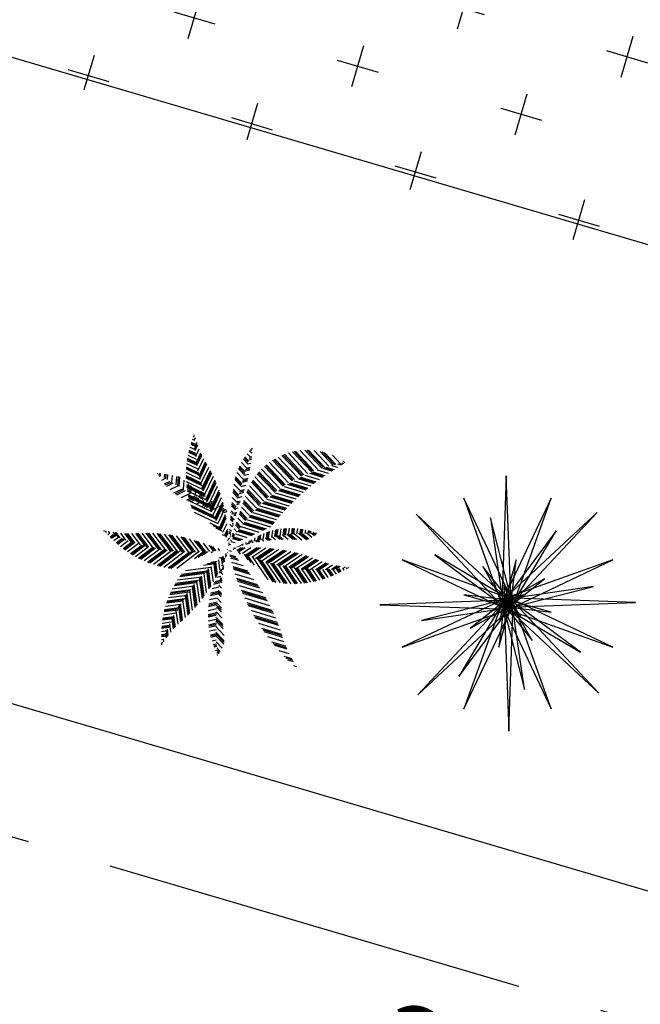
# Model space of a CAD drawing. Units: millimetres. Extents: x 4460992 to 10952404, y -1960957 to 76065.
# Drawn here: x 10407804 to 10422368, y -244945 to -221823 of the extents above; entities that cross this region are included whole.
import ezdxf

# ---------------------------------------------------------------- set-up
doc = ezdxf.new("R2010")
doc.units = ezdxf.units.MM
doc.header["$LTSCALE"] = 800
doc.header["$MEASUREMENT"] = 0
doc.linetypes.add('CENTER', pattern=[2, 1.25, -0.25, 0.25, -0.25])
doc.layers.get('0').update_dxf_attribs({"linetype": 'CONTINUOUS'})
doc.layers.get('Defpoints').update_dxf_attribs({"linetype": 'CONTINUOUS'})
for name, color, linetype in [('cayxanh', 76, 'CONTINUOUS'), ('KICHTHUOC', 1, 'CONTINUOUS'), ('manh', 8, 'CONTINUOUS'), ('TEXT', 3, 'CONTINUOUS'), ('TRUC', 1, 'CENTER')]:
    doc.layers.add(name, color=color, linetype=linetype)
doc.styles.add('D', font='vnsimple.shx', dxfattribs={"width": 0.8})
doc.dimstyles.new('125', dxfattribs={"dimscale": 1000, "dimtxt": 2.5, "dimasz": 2.5, "dimexe": 1, "dimexo": 0.8, "dimgap": 1, "dimtad": 1, "dimtoh": 1, "dimdec": 0, "dimzin": 0, "dimdsep": 46, "dimtxsty": 'D', "dimcen": 0, "dimdle": 1, "dimclrd": 3, "dimclre": 4, "dimclrt": 2, "dimadec": 0, "dimazin": 0, "dimtfac": 1, "dimtdec": 0, "dimtmove": 0, "dimatfit": 0, "dimfxl": 1, "dimtolj": 1, "dimtzin": 0, "dimlwd": -1, "dimlwe": -1, "dimarcsym": 0})

# ---------------------------------------------------------------- blocks, each defined once
blk = doc.blocks.new('*X8')
at = {"color": 0}
for p, q in [((5238, 4500), (5645, 4500)), ((5383, 4538), (5699, 4538)), ((5512, 4575), (5755, 4575)), ((5834, 4688), (5928, 4688)), ((6096, 4800), (6113, 4800)), ((6175, 4838), (6178, 4838)), ((4312, 4200), (5245, 4200)), ((4348, 4238), (5292, 4238)), ((4385, 4275), (5340, 4275)), ((4546, 4388), (5488, 4388)), ((4059, 3900), (4897, 3900)), ((4088, 3938), (4938, 3938)), ((4117, 3975), (4979, 3975)), ((4210, 4088), (5109, 4088)), ((3789, 3488), (4483, 3488)), ((3855, 3600), (4589, 3600)), ((3878, 3638), (4626, 3638)), ((3902, 3675), (4663, 3675)), ((3977, 3788), (4777, 3788)), ((3639, 3188), (4221, 3188)), ((3692, 3300), (4316, 3300)), ((3710, 3338), (4348, 3338)), ((3729, 3375), (4381, 3375)), ((3485, 2775), (3905, 2775)), ((3522, 2888), (3987, 2888)), ((3562, 3000), (4072, 3000)), ((3577, 3038), (4101, 3038)), ((3592, 3075), (4130, 3075)), ((3400, 2438), (3680, 2438)), ((3408, 2475), (3704, 2475)), ((3434, 2588), (3777, 2588)), ((3463, 2700), (3853, 2700)), ((3474, 2738), (3879, 2738)), ((3347, 2100), (3481, 2100)), ((3352, 2138), (3502, 2138)), ((3357, 2175), (3523, 2175)), ((3373, 2288), (3588, 2288)), ((3393, 2400), (3657, 2400)), ((3307, 1800), (3324, 1800)), ((3312, 1838), (3343, 1838)), ((3317, 1875), (3362, 1875)), ((3332, 1988), (3420, 1988))]:
    blk.add_line(p, q, dxfattribs=at)
blk = doc.blocks.new('*X9')
at = {"color": 0}
for p, q in [((5925, 4430), (5925, 4684)), ((5962, 4487), (5962, 4706)), ((6000, 4544), (6000, 4729)), ((6112, 4716), (6112, 4797)), ((5512, 3838), (5512, 4418)), ((5625, 3987), (5625, 4495)), ((5662, 4038), (5662, 4520)), ((5700, 4091), (5700, 4544)), ((5812, 4258), (5812, 4615)), ((5062, 3321), (5062, 4075)), ((5100, 3360), (5100, 4106)), ((5212, 3481), (5212, 4196)), ((5325, 3608), (5325, 4283)), ((5362, 3652), (5362, 4311)), ((5400, 3697), (5400, 4338)), ((4762, 3033), (4762, 3808)), ((4800, 3067), (4800, 3844)), ((4912, 3172), (4912, 3946)), ((5025, 3283), (5025, 4043)), ((4462, 2783), (4462, 3506)), ((4500, 2812), (4500, 3546)), ((4612, 2903), (4612, 3662)), ((4725, 2999), (4725, 3773)), ((4200, 2594), (4200, 3204)), ((4312, 2672), (4312, 3338)), ((4425, 2754), (4425, 3465)), ((4012, 2465), (4012, 2964)), ((4125, 2544), (4125, 3111)), ((4162, 2568), (4162, 3158)), ((3825, 2316), (3825, 2698)), ((3862, 2348), (3862, 2754)), ((3900, 2378), (3900, 2808)), ((3600, 2106), (3600, 2337)), ((3712, 2216), (3712, 2524)), ((3525, 2026), (3525, 2203)), ((3562, 2067), (3562, 2271)), ((3412, 1896), (3412, 1988))]:
    blk.add_line(p, q, dxfattribs=at)
blk = doc.blocks.new('*X12')
at = {"color": 0}
for p, q in [((4801, 4735), (4683, 4939)), ((4840, 4742), (4725, 4942)), ((4880, 4748), (4767, 4944)), ((4999, 4766), (4896, 4945)), ((5119, 4783), (5029, 4940)), ((5160, 4788), (5074, 4937)), ((3773, 4489), (3676, 4658)), ((3884, 4523), (3777, 4708)), ((3921, 4534), (3812, 4723)), ((3958, 4544), (3846, 4738)), ((4070, 4575), (3952, 4780)), ((4183, 4604), (4060, 4818)), ((4221, 4614), (4096, 4830)), ((4259, 4623), (4133, 4841)), ((4373, 4650), (4246, 4871)), ((4489, 4675), (4361, 4897)), ((4527, 4683), (4400, 4904)), ((4566, 4691), (4439, 4911)), ((4683, 4714), (4560, 4928)), ((5200, 4793), (5120, 4933)), ((5322, 4807), (5260, 4915)), ((5445, 4818), (5401, 4894)), ((5487, 4822), (5446, 4892)), ((5528, 4825), (5491, 4890)), ((5653, 4834), (5625, 4882)), ((5779, 4841), (5759, 4875)), ((5821, 4843), (5804, 4872)), ((5863, 4845), (5849, 4870)), ((5991, 4848), (5983, 4862)), ((6120, 4850), (6117, 4855)), ((6163, 4850), (6162, 4852)), ((3304, 4328), (3265, 4395)), ((3339, 4342), (3295, 4418)), ((3375, 4355), (3325, 4441)), ((3482, 4393), (3418, 4506)), ((3591, 4431), (3512, 4566)), ((3627, 4443), (3545, 4586)), ((3663, 4455), (3577, 4604)), ((3057, 4230), (3055, 4234)), ((3092, 4245), (3085, 4257)), ((3197, 4287), (3175, 4326))]:
    blk.add_line(p, q, dxfattribs=at)
blk = doc.blocks.new('*X13')
at = {"color": 0}
for p, q in [((4318, 4480), (4430, 4672)), ((4373, 4499), (4479, 4683)), ((4427, 4518), (4528, 4693)), ((4588, 4571), (4675, 4722)), ((4745, 4618), (4820, 4748)), ((4796, 4632), (4867, 4756)), ((4848, 4646), (4915, 4763)), ((5000, 4685), (5057, 4784)), ((5149, 4719), (5197, 4801)), ((5198, 4729), (5243, 4806)), ((5247, 4739), (5289, 4811)), ((5393, 4766), (5427, 4824)), ((5536, 4788), (5562, 4834)), ((5583, 4795), (5607, 4837)), ((5630, 4802), (5652, 4840)), ((5770, 4818), (5786, 4846)), ((5907, 4832), (5918, 4850)), ((5953, 4836), (5961, 4850)), ((5998, 4839), (6005, 4851)), ((6133, 4847), (6135, 4851)), ((3310, 4158), (3438, 4381)), ((3436, 4152), (3602, 4439)), ((3482, 4155), (3656, 4457)), ((3529, 4162), (3710, 4475)), ((3686, 4209), (3868, 4525)), ((3864, 4293), (4025, 4571)), ((3923, 4319), (4076, 4585)), ((3981, 4345), (4127, 4599)), ((4152, 4416), (4280, 4637)), ((3119, 4203), (3159, 4271)), ((3157, 4193), (3215, 4294)), ((3194, 4183), (3272, 4317))]:
    blk.add_line(p, q, dxfattribs=at)
blk = doc.blocks.new('*X15')
at = {"color": 0}
for p, q in [((6999, 4903), (6978, 4939)), ((7128, 4905), (7101, 4950)), ((7171, 4905), (7143, 4954)), ((7214, 4905), (7184, 4957)), ((7345, 4904), (7308, 4966)), ((7476, 4900), (7433, 4975)), ((7521, 4899), (7475, 4978)), ((7565, 4897), (7517, 4980)), ((7699, 4891), (7643, 4987)), ((7834, 4882), (7769, 4993)), ((7879, 4879), (7811, 4995)), ((7923, 4876), (7854, 4997)), ((8056, 4872), (7981, 5001)), ((8186, 4872), (8109, 5005)), ((8229, 4873), (8152, 5006)), ((8271, 4874), (8194, 5007)), ((8397, 4881), (8323, 5009)), ((8521, 4892), (8452, 5010)), ((8561, 4896), (8496, 5010)), ((8602, 4901), (8539, 5010)), ((8722, 4918), (8669, 5010)), ((8841, 4938), (8800, 5008)), ((8880, 4944), (8844, 5007)), ((8919, 4951), (8888, 5006)), ((9037, 4972), (9019, 5004)), ((9155, 4992), (9150, 5001)), ((9195, 4999), (9194, 5000)), ((6206, 4851), (6206, 4851)), ((6329, 4863), (6327, 4867)), ((6452, 4874), (6448, 4882)), ((6494, 4878), (6488, 4887)), ((6535, 4881), (6529, 4892)), ((6660, 4889), (6650, 4906)), ((6786, 4896), (6773, 4919)), ((6829, 4898), (6814, 4924)), ((6871, 4899), (6855, 4928))]:
    blk.add_line(p, q, dxfattribs=at)
blk = doc.blocks.new('*X14')
at = {"color": 0}
for p, q in [((7994, 4997), (8129, 5231)), ((8039, 4998), (8174, 5233)), ((8083, 4999), (8218, 5234)), ((8215, 5003), (8346, 5232)), ((6594, 4897), (6623, 4946)), ((6641, 4902), (6673, 4957)), ((6779, 4916), (6822, 4991)), ((6916, 4929), (6971, 5024)), ((6962, 4933), (7021, 5035)), ((7007, 4937), (7070, 5045)), ((7144, 4948), (7218, 5076)), ((7280, 4959), (7365, 5106)), ((7325, 4962), (7413, 5116)), ((7370, 4965), (7462, 5125)), ((7505, 4974), (7608, 5153)), ((7639, 4981), (7753, 5179)), ((7684, 4983), (7802, 5188)), ((7728, 4986), (7850, 5196)), ((7862, 4992), (7992, 5218)), ((8346, 5006), (8471, 5222)), ((8390, 5006), (8511, 5217)), ((8433, 5007), (8551, 5211)), ((8564, 5008), (8669, 5190)), ((8694, 5008), (8783, 5163)), ((8737, 5008), (8820, 5152)), ((8780, 5007), (8857, 5141)), ((8909, 5006), (8966, 5104)), ((9038, 5004), (9071, 5062)), ((9081, 5003), (9106, 5046)), ((9123, 5002), (9140, 5030)), ((6223, 4853), (6224, 4855)), ((6269, 4859), (6274, 4867)), ((6409, 4876), (6423, 4901)), ((6548, 4892), (6573, 4935))]:
    blk.add_line(p, q, dxfattribs=at)
blk = doc.blocks.new('*X7')
at = {"color": 0}
for p, q in [((6218, 4845), (6221, 4849)), ((6256, 4835), (6263, 4848)), ((6368, 4805), (6390, 4843)), ((6481, 4775), (6518, 4839)), ((6519, 4765), (6560, 4837)), ((6556, 4755), (6603, 4836)), ((6668, 4724), (6730, 4831)), ((6778, 4689), (6857, 4827)), ((6814, 4677), (6900, 4826)), ((6850, 4665), (6942, 4824)), ((6958, 4627), (7069, 4820)), ((7064, 4586), (7197, 4815)), ((7099, 4572), (7239, 4814)), ((7134, 4557), (7282, 4812)), ((7238, 4512), (7409, 4808)), ((7341, 4465), (7536, 4803)), ((7375, 4449), (7579, 4802)), ((7409, 4432), (7621, 4800)), ((7509, 4381), (7749, 4796)), ((7608, 4327), (7875, 4790)), ((7640, 4309), (7917, 4787)), ((7673, 4290), (7958, 4783)), ((7770, 4232), (8078, 4766)), ((7865, 4172), (8194, 4742)), ((7896, 4152), (8232, 4733)), ((7928, 4131), (8269, 4723)), ((8021, 4067), (8379, 4688)), ((8112, 4001), (8485, 4647)), ((8143, 3979), (8520, 4632)), ((8173, 3956), (8554, 4617)), ((8262, 3885), (8655, 4566)), ((8350, 3813), (8753, 4510)), ((8379, 3788), (8784, 4490)), ((8408, 3763), (8816, 4469)), ((8493, 3686), (8908, 4403)), ((8578, 3607), (8996, 4332)), ((8605, 3580), (9025, 4306)), ((8633, 3552), (9053, 4280)), ((8714, 3469), (9136, 4198)), ((8794, 3382), (9214, 4110)), ((8821, 3353), (9240, 4079)), ((8847, 3323), (9265, 4047)), ((8924, 3232), (9337, 3947)), ((9000, 3139), (9404, 3838)), ((9025, 3107), (9425, 3800)), ((9050, 3074), (9446, 3761)), ((9123, 2976), (9505, 3637)), ((9194, 2874), (9556, 3502)), ((9217, 2839), (9572, 3454)), ((9240, 2804), (9587, 3405)), ((9308, 2697), (9625, 3245)), ((9374, 2586), (9650, 3065)), ((9395, 2548), (9655, 2999)), ((9417, 2510), (9658, 2929)), ((9479, 2393), (9648, 2687)), ((9539, 2273), (9580, 2344))]:
    blk.add_line(p, q, dxfattribs=at)
blk = doc.blocks.new('*X6')
at = {"color": 0}
for p, q in [((6219, 4828), (6219, 4846)), ((6250, 4792), (6250, 4838)), ((6344, 4682), (6344, 4815)), ((6438, 4572), (6438, 4789)), ((6469, 4536), (6469, 4781)), ((6500, 4499), (6500, 4771)), ((6594, 4390), (6594, 4743)), ((6688, 4280), (6688, 4712)), ((6719, 4244), (6719, 4701)), ((6750, 4207), (6750, 4690)), ((6844, 4098), (6844, 4656)), ((6938, 3988), (6938, 4620)), ((6969, 3952), (6969, 4608)), ((7000, 3915), (7000, 4595)), ((7094, 3809), (7094, 4555)), ((7188, 3773), (7188, 4513)), ((7219, 3761), (7219, 4498)), ((7250, 3748), (7250, 4483)), ((7344, 3710), (7344, 4437)), ((7438, 3669), (7438, 4389)), ((7469, 3656), (7469, 4372)), ((7500, 3642), (7500, 4355)), ((7594, 3599), (7594, 4302)), ((7688, 3554), (7688, 4246)), ((7719, 3538), (7719, 4227)), ((7750, 3523), (7750, 4208)), ((7844, 3475), (7844, 4148)), ((7938, 3426), (7938, 4084)), ((7969, 3409), (7969, 4063)), ((8000, 3392), (8000, 4040)), ((8094, 3339), (8094, 3972)), ((8188, 3284), (8188, 3900)), ((8219, 3265), (8219, 3875)), ((8250, 3246), (8250, 3850)), ((8344, 3188), (8344, 3772)), ((8438, 3128), (8438, 3690)), ((8469, 3108), (8469, 3662)), ((8500, 3087), (8500, 3633)), ((8594, 3023), (8594, 3544)), ((8688, 2957), (8688, 3450)), ((8719, 2934), (8719, 3417)), ((8750, 2911), (8750, 3384)), ((8844, 2841), (8844, 3281)), ((8938, 2768), (8938, 3172)), ((8969, 2743), (8969, 3134)), ((9000, 2718), (9000, 3096)), ((9094, 2640), (9094, 2976)), ((9188, 2560), (9188, 2847)), ((9219, 2534), (9219, 2802)), ((9250, 2507), (9250, 2757)), ((9344, 2427), (9344, 2612)), ((9438, 2346), (9438, 2456)), ((9469, 2320), (9469, 2401)), ((9500, 2293), (9500, 2344))]:
    blk.add_line(p, q, dxfattribs=at)
blk = doc.blocks.new('*X10')
at = {"color": 0}
for p, q in [((4948, 6546), (4967, 6579)), ((5015, 6436), (5058, 6511)), ((5037, 6400), (5089, 6489)), ((5060, 6364), (5119, 6466)), ((5128, 6256), (5210, 6399)), ((5196, 6150), (5301, 6331)), ((5219, 6115), (5331, 6309)), ((5243, 6080), (5362, 6286)), ((5313, 5977), (5421, 6165)), ((5383, 5874), (5479, 6039)), ((5407, 5841), (5498, 5998)), ((5431, 5807), (5517, 5956)), ((5503, 5707), (5576, 5833)), ((5576, 5608), (5637, 5714)), ((5601, 5576), (5658, 5675)), ((5625, 5543), (5679, 5636)), ((5700, 5447), (5743, 5522)), ((5775, 5352), (5809, 5411)), ((5800, 5320), (5831, 5375)), ((5825, 5289), (5854, 5339)), ((5901, 5196), (5922, 5233)), ((5978, 5104), (5993, 5129)), ((6004, 5074), (6016, 5096)), ((6030, 5044), (6040, 5062)), ((6108, 4954), (6113, 4963)), ((6186, 4865), (6187, 4866))]:
    blk.add_line(p, q, dxfattribs=at)
blk = doc.blocks.new('*X11')
at = {"color": 0}
for p, q in [((4903, 6600), (4917, 6600)), ((4907, 6562), (4940, 6562)), ((4912, 6525), (4963, 6525)), ((4927, 6412), (5031, 6412)), ((4950, 6300), (5100, 6300)), ((4960, 6262), (5122, 6262)), ((4971, 6225), (5146, 6225)), ((5010, 6112), (5217, 6112)), ((5061, 6000), (5290, 6000)), ((5080, 5962), (5316, 5962)), ((5101, 5925), (5341, 5925)), ((5174, 5812), (5419, 5812)), ((5263, 5700), (5499, 5700)), ((5296, 5662), (5526, 5662)), ((5329, 5625), (5554, 5625)), ((5433, 5512), (5639, 5512)), ((5543, 5400), (5726, 5400)), ((5581, 5362), (5756, 5362)), ((5620, 5325), (5787, 5325)), ((5743, 5212), (5879, 5212)), ((5874, 5100), (5975, 5100)), ((5919, 5062), (6008, 5062)), ((5966, 5025), (6041, 5025)), ((6113, 4912), (6142, 4912))]:
    blk.add_line(p, q, dxfattribs=at)
blk = doc.blocks.new('cay1')
at = {"layer": 'TEXT', "linetype": 'Continuous'}
blk.add_line((-115553, 57339, 1038), (-115553, 57339, 1038), dxfattribs=at)
blk.add_line((-115553, 57339, 1038), (-115553, 57339, 1038), dxfattribs=at)
blk.add_line((-115553, 57339, 1038), (-115553, 57339, 1038), dxfattribs=at)
blk.add_line((-115553, 57339, 1038), (-115553, 57339, 1038), dxfattribs=at)
blk.add_line((-115553, 57339, 1038), (-115553, 57339, 1038), dxfattribs=at)
blk.add_line((-115553, 57339, 1038), (-115553, 57339, 1038), dxfattribs=at)
blk.add_line((-115553, 57339, 1038), (-115553, 57339, 1038), dxfattribs=at)
blk.add_line((-115553, 57339, 1038), (-115553, 57339, 1038), dxfattribs=at)
blk.add_line((-115553, 57339, 1038), (-115553, 57339, 1038), dxfattribs=at)
blk.add_line((-115553, 57339, 1038), (-115553, 57339, 1038), dxfattribs=at)
blk.add_line((-115553, 57339, 1038), (-115553, 57339, 1038), dxfattribs=at)
blk.add_line((-115553, 57339, 1038), (-115553, 57339, 1038), dxfattribs=at)
blk.add_line((-115553, 57339, 1038), (-115553, 57339, 1038), dxfattribs=at)
blk.add_line((-115553, 57339, 1038), (-115553, 57339, 1038), dxfattribs=at)
blk.add_line((-115553, 57339, 1038), (-115553, 57339, 1038), dxfattribs=at)
blk.add_line((-115553, 57339, 1038), (-115553, 57339, 1038), dxfattribs=at)
blk.add_line((-115553, 57339, 1038), (-115553, 57339, 1038), dxfattribs=at)
blk.add_line((-115553, 57339, 1038), (-115553, 57339, 1038), dxfattribs=at)
blk.add_line((-115553, 57339, 1038), (-115553, 57339, 1038), dxfattribs=at)
blk.add_line((-115553, 57339, 1038), (-115553, 57339, 1038), dxfattribs=at)
blk.add_line((-115553, 57339, 1038), (-115553, 57339, 1038), dxfattribs=at)
blk.add_line((-115553, 57339, 1038), (-115553, 57339, 1038), dxfattribs=at)
blk.add_line((-115553, 57339, 1038), (-115553, 57339, 1038), dxfattribs=at)
blk.add_line((-115553, 57339, 1038), (-115553, 57339, 1038), dxfattribs=at)
blk.add_line((-115553, 57339, 1038), (-115553, 57339, 1038), dxfattribs=at)
blk.add_line((-115553, 57339, 1038), (-115553, 57339, 1038), dxfattribs=at)
blk.add_line((-115553, 57339, 1038), (-115553, 57339, 1038), dxfattribs=at)
blk.add_line((-115553, 57339, 1038), (-115553, 57339, 1038), dxfattribs=at)
blk.add_line((-115553, 57339, 1038), (-115553, 57339, 1038), dxfattribs=at)
blk.add_line((-115553, 57339, 1038), (-115553, 57339, 1038), dxfattribs=at)
blk.add_line((-115553, 57339, 1038), (-115553, 57339, 1038), dxfattribs=at)
blk.add_line((-115553, 57339, 1038), (-115553, 57339, 1038), dxfattribs=at)
blk.add_line((-115553, 57339, 1038), (-115553, 57339, 1038), dxfattribs=at)
blk.add_line((-115553, 57339, 1038), (-115553, 57339, 1038), dxfattribs=at)
blk.add_line((-115553, 57339, 1038), (-115553, 57339, 1038), dxfattribs=at)
blk.add_line((-115553, 57339, 1038), (-115553, 57339, 1038), dxfattribs=at)
blk.add_line((-115553, 57339, 1038), (-115553, 57339, 1038), dxfattribs=at)
blk.add_line((-115553, 57339, 1038), (-115553, 57339, 1038), dxfattribs=at)
blk.add_line((-115553, 57339, 1038), (-115553, 57339, 1038), dxfattribs=at)
blk.add_line((-115553, 57339, 1038), (-115553, 57339, 1038), dxfattribs=at)
blk.add_line((-115553, 57339, 1038), (-115553, 57339, 1038), dxfattribs=at)
blk.add_line((-115553, 57339, 1038), (-115553, 57339, 1038), dxfattribs=at)
blk.add_line((-115553, 57339, 1038), (-115553, 57339, 1038), dxfattribs=at)
for points in [[(-115471, 57339, 1038), (-115581, 60339, 2075), (-115687, 57304, 1038)], [(-115432, 57389, 1038), (-116577, 59812, 3113), (-115677, 57288, 1038)], [(-115432, 57289, 1038), (-114528, 59812, 3113), (-115677, 57390, 1038)], [(-115495, 57396, 1038), (-117694, 59440, 2075), (-115623, 57220, 1038)], [(-115495, 57281, 1038), (-113451, 59480, 2075), (-115672, 57409, 1038)], [(-115445, 57360, 1038), (-115954, 59355, 4669), (-115656, 57318, 1038)], [(-115462, 57278, 1038), (-114410, 59048, 4669), (-115641, 57398, 1038)], [(-115503, 57460, 1038), (-118026, 58363, 3113), (-115604, 57215, 1038)], [(-115492, 57430, 1038), (-117262, 58481, 4669), (-115611, 57251, 1038)], [(-115473, 57323, 1038), (-115349, 58362, 6225), (-115629, 57354, 1038)], [(-115503, 57218, 1038), (-113080, 58363, 3113), (-115604, 57463, 1038)], [(-115485, 57384, 1038), (-116132, 58206, 6225), (-115617, 57296, 1038)], [(-115508, 57271, 1038), (-114685, 57918, 6225), (-115596, 57403, 1038)], [(-115553, 57339, 6744), (-115640, 57488, 7263), (-115866, 57638, 8300), (-115728, 57446, 7263)], [(-115531, 57232, 1038), (-113536, 57740, 4669), (-115573, 57443, 1038)], [(-115553, 57339, 6744), (-115438, 57468, 7263), (-115366, 57730, 8300), (-115505, 57539, 7263)], [(-115553, 57420, 1038), (-118553, 57311, 2075), (-115518, 57205, 1038)], [(-115603, 57460, 1038), (-118026, 56315, 3113), (-115501, 57215, 1038)], [(-115610, 57396, 1038), (-117654, 55198, 2075), (-115433, 57268, 1038)], [(-115574, 57446, 1038), (-117569, 56938, 4669), (-115532, 57235, 1038)], [(-115644, 57400, 1038), (-116695, 55629, 4669), (-115465, 57280, 1038)], [(-115673, 57389, 1038), (-116577, 54866, 3113), (-115429, 57288, 1038)], [(-115537, 57418, 1038), (-116576, 57542, 6225), (-115568, 57263, 1038)], [(-115598, 57406, 1038), (-116420, 56759, 6225), (-115509, 57274, 1038)], [(-115632, 57355, 1038), (-115756, 56316, 6225), (-115476, 57324, 1038)], [(-115673, 57289, 1038), (-114528, 54866, 3113), (-115429, 57390, 1038)], [(-115660, 57317, 1038), (-115152, 55322, 4669), (-115449, 57360, 1038)], [(-115634, 57339, 1038), (-115524, 54339, 2075), (-115419, 57373, 1038)], [(-115620, 57294, 1038), (-114973, 56472, 6225), (-115488, 57382, 1038)], [(-115613, 57248, 1038), (-113843, 56197, 4669), (-115494, 57427, 1038)], [(-115553, 57339, 7263), (-115608, 57362, 1038), (-115612, 57339, 1038)], [(-115610, 57281, 1038), (-113411, 55237, 2075), (-115482, 57458, 1038)], [(-115553, 57339, 7263), (-115595, 57381, 1038), (-115608, 57362, 1038)], [(-115603, 57218, 1038), (-113080, 56315, 3113), (-115501, 57463, 1038)], [(-115553, 57339, 7263), (-115576, 57393, 1038), (-115595, 57381, 1038)], [(-115553, 57258, 1038), (-112553, 57367, 2075), (-115587, 57473, 1038)], [(-115553, 57339, 7263), (-115553, 57398, 1038), (-115576, 57393, 1038)], [(-115568, 57259, 1038), (-114530, 57135, 6225), (-115537, 57415, 1038)], [(-115553, 57339, 7263), (-115530, 57393, 1038), (-115553, 57398, 1038)], [(-115553, 57339, 7263), (-115511, 57381, 1038), (-115530, 57393, 1038)], [(-115553, 57339, 7263), (-115498, 57362, 1038), (-115511, 57381, 1038)], [(-115553, 57339, 7263), (-115494, 57339, 1038), (-115498, 57362, 1038)], [(-115553, 57339, 6744), (-115394, 57270, 7263), (-115123, 57282, 8300), (-115348, 57355, 7263)], [(-115553, 57339, 6744), (-115722, 57302, 7263), (-115934, 57133, 8300), (-115709, 57205, 7263)], [(-115553, 57339, 7263), (-115612, 57339, 1038), (-115608, 57316, 1038)], [(-115553, 57339, 7263), (-115608, 57316, 1038), (-115595, 57297, 1038)], [(-115553, 57339, 7263), (-115595, 57297, 1038), (-115576, 57284, 1038)], [(-115553, 57339, 7263), (-115576, 57284, 1038), (-115553, 57280, 1038)], [(-115553, 57339, 6744), (-115569, 57167, 7263), (-115474, 56913, 8300), (-115474, 57149, 7263)], [(-115553, 57339, 7263), (-115498, 57316, 1038), (-115494, 57339, 1038)], [(-115553, 57339, 7263), (-115511, 57297, 1038), (-115498, 57316, 1038)], [(-115553, 57339, 7263), (-115530, 57284, 1038), (-115511, 57297, 1038)], [(-115553, 57339, 7263), (-115553, 57280, 1038), (-115530, 57284, 1038)]]:
    blk.add_3dface(points, dxfattribs=at)
blk = doc.blocks.new('_ArchTick')
at = {"color": 0, "linetype": 'ByBlock', "const_width": 0.15}
blk.add_lwpolyline([(-0.5, -0.5), (0.5, 0.5)], dxfattribs=at)
blk = doc.blocks.new('*D100')
at = {"color": 8}
for p, q in [((10404101, -247487), (10405253, -243579)), ((10434705, -253305), (10404011, -244256)), ((10432876, -255971), (10434028, -252064))]:
    blk.add_line(p, q, dxfattribs=at)
at = {"layer": 'Defpoints', "color": 0}
for p in [(10404970, -244539), (10403874, -248255), (10432650, -256739)]:
    blk.add_point(p, dxfattribs=at)
at = {"color": 8, "xscale": 2000, "yscale": 2000, "zscale": 2000}
for p, rotation in [((10404970, -244539), 163.572359006923), ((10433745, -253023), 343.572359006923)]:
    blk.add_blockref('_ArchTick', p, dxfattribs=dict(at, rotation=rotation))
at = {"color": 2, "insert": (10419923, -246862), "char_height": 2000, "attachment_point": 5, "rotation": 343.5724, "style": 'D'}
blk.add_mtext('\\A1;30000', dxfattribs=at)

msp = doc.modelspace()

# ---------------------------------------------------------------- hatches: boundary and pattern name
at = {"layer": 'manh', "linetype": 'Continuous'}
h = msp.add_hatch(dxfattribs=at)
h.set_pattern_fill('CROSS', color=84, scale=8000, angle=-16.42764, style=0)
h.set_pattern_definition([(343.57236, (2908037.6, 2136615.5), (2483.96375, 1352.74686), [1000, -3000]), (73.57236, (2908375.8, 2135994.5), (-1352.74686, 2483.96375), [1000, -3000])])
h.paths.add_polyline_path([(10388467.9, -182815.1), (10428837.9, -195195.1, 0.0780509), (10428687.3, -200219.9), (10382507.2, -211389, -0.181906), (10382033.5, -203797.1)])
h.paths.add_polyline_path([(10389191.2, -217288.5, -0.1236901), (10384687.5, -214565.4), (10429533.1, -203719.1, 0.1769412), (10436684.8, -212231.3), (10431180.8, -230171.1)])

# ---------------------------------------------------------------- linework, layer by layer
at = {"layer": 'KICHTHUOC', "linetype": 'Continuous'}
msp.add_line((10505301, -266691.1), (10359506, -223704.9), dxfattribs=at)
at = {"layer": 'manh'}
msp.add_line((10480709.5, -244265.2), (10389550.5, -217383.2), dxfattribs=at)
at = {"layer": 'TRUC', "color": 5, "ltscale": 10}
msp.add_line((10619029.5, -303350.5), (10281443.8, -203816.6), dxfattribs=at)

# ---------------------------------------------------------------- block references
at = {"layer": 'cayxanh'}
for name, p, xscale, yscale, zscale, rotation in [('*X8', (10410474.9, -229624.3), -0.637009919692196, 0.6370099190389737, 0.6370099199935795, 154.6983512958448), ('*X7', (10414980.5, -240021.9), 0.7962624019199838, 0.7962624017382041, 0.7962623999919742, 73.2825464807676), ('*X14', (10414980.5, -240021.9), 0.7962624019199838, 0.7962624017382041, 0.7962623999919742, 73.2825464807676), ('*X9', (10417763.8, -235861.4), 0.6688604167439642, 0.6688604143855628, 0.6688604160211981, 123.9302719917414), ('*X12', (10417594, -235676.5), -0.6370099222102764, 0.6370099190389737, 0.6370099199935795, 21.51599498872087)]:
    msp.add_blockref(name, p, dxfattribs=dict(at, xscale=xscale, yscale=yscale, zscale=zscale, rotation=rotation))
at = {"layer": 'cayxanh', "color": 60}
for name, p, xscale, yscale, zscale, rotation in [('*X9', (10410474.9, -229624.3), -0.637009919692196, 0.6370099190389737, 0.6370099199935795, 154.6983512958448), ('*X6', (10414980.5, -240021.9), 0.7962624019199838, 0.7962624017382041, 0.7962623999919742, 73.2825464807676), ('*X15', (10414980.5, -240021.9), 0.7962624019199838, 0.7962624017382041, 0.7962623999919742, 73.2825464807676), ('*X11', (10409567.8, -240198.7), 0.9555148798891798, 0.9555148812651169, 0.9555148799903691, 25.82003258382242), ('*X8', (10407291.7, -234202.7), -0.6688604141255499, 0.6688604143855628, 0.6688604160211981, 217.2318324505449), ('*X8', (10417763.8, -235861.4), 0.6688604167439642, 0.6688604143855628, 0.6688604160211981, 123.9302719917414), ('*X13', (10417594, -235676.5), -0.6370099222102764, 0.6370099190389737, 0.6370099199935795, 21.51599498872087), ('*X9', (10409197.2, -237918.8), 0.6370099209878691, 0.6370099190389737, 0.6370099199935795, 7.688878265562148), ('*X13', (10414970.2, -240056.4), 0.7962624019199838, 0.7962624017382041, 0.7962623999919742, 73.2825464807676), ('*X9', (10414970.2, -240056.4), 0.7962624019199838, 0.7962624017382041, 0.7962623999919742, 73.2825464807676)]:
    msp.add_blockref(name, p, dxfattribs=dict(at, xscale=xscale, yscale=yscale, zscale=zscale, rotation=rotation))
at = {"layer": 'cayxanh', "color": 64}
for name, p, xscale, yscale, zscale, rotation in [('*X10', (10409567.8, -240198.7), 0.9555148798891798, 0.9555148812651169, 0.9555148799903691, 25.82003258382242), ('*X9', (10407291.7, -234202.7), -0.6688604141255499, 0.6688604143855628, 0.6688604160211981, 217.2318324505449), ('*X12', (10414970.2, -240056.4), 0.7962624019199838, 0.7962624017382041, 0.7962623999919742, 73.2825464807676), ('*X8', (10409197.2, -237918.8), 0.6370099209878691, 0.6370099190389737, 0.6370099199935795, 7.688878265562148)]:
    msp.add_blockref(name, p, dxfattribs=dict(at, xscale=xscale, yscale=yscale, zscale=zscale, rotation=rotation))
at = {"layer": 'manh', "rotation": 180}
msp.add_blockref('cay1', (10303699.6, -178195.2, -10375.6), dxfattribs=at)

# ---------------------------------------------------------------- dimensions: what is measured, and where the dimension line sits
dim = msp.add_aligned_dim(p1=(10432649.8, -256738.7), p2=(10403874.4, -248254.6), distance=-3874.2, dimstyle='125', override={"dimtxt": 2, "dimasz": 2, "dimblk": 'ARCHTICK', "dimclrd": 8, "dimclre": 8, "dimtix": 1, "dimarcsym": 1})
dim.commit()
dim.dimension.update_dxf_attribs({"geometry": '*D100', "text_midpoint": (10419923.4, -246862.3)})

doc.saveas('drawing.dxf')
